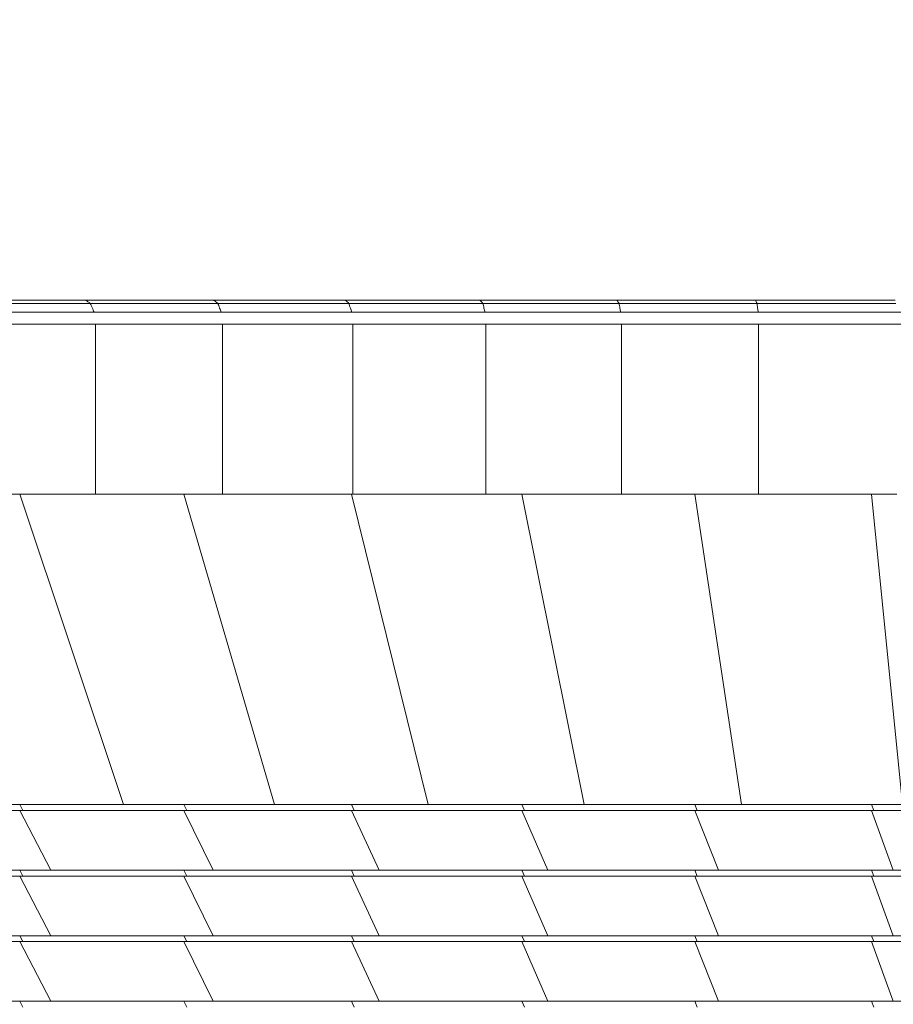
# Model space of a CAD drawing. Units: millimetres. Extents: x 5 to 415, y 5 to 292.
# Drawn here: x 180 to 188, y 152 to 160 of the extents above; entities that cross this region are included whole.
import ezdxf

# ---------------------------------------------------------------- set-up
doc = ezdxf.new("R2010")
doc.units = ezdxf.units.MM
doc.layers.add('1', color=7, linetype='Continuous', lineweight=15)
doc.styles.add('SLDTEXTSTYLE0', font='ISOCP', dxfattribs={"width": 0.96})
doc.dimstyles.new('SLDDIMSTYLE0', dxfattribs={"dimtxt": 3.5, "dimasz": 3.302, "dimexe": 0, "dimexo": 0.0625, "dimgap": 0.875, "dimtad": 2, "dimlfac": 40, "dimrnd": 1e-09, "dimzin": 12, "dimdsep": 46, "dimtxsty": 'SLDTEXTSTYLE0', "dimsah": 1, "dimcen": 0.09, "dimadec": 0, "dimazin": 0, "dimtfac": 1, "dimtofl": 0, "dimtmove": 0, "dimatfit": 3, "dimfxl": 0, "dimtolj": 1, "dimtzin": 12, "dimarcsym": 0})

# ---------------------------------------------------------------- blocks, each defined once
blk = doc.blocks.new('*D11')
at = {"layer": '1'}
for p, q in [((55.0724, 210.0277), (55.0724, 270.2412)), ((247.5724, 153.2694), (247.5724, 270.2412)), ((247.5724, 269.2412), (55.0724, 269.2412))]:
    blk.add_line(p, q, dxfattribs=at)
for points in [[(55.0724, 269.2412), (58.3744, 268.7332), (58.3744, 269.7492)], [(247.5724, 269.2412), (244.2704, 269.7492), (244.2704, 268.7332)]]:
    blk.add_solid(points, dxfattribs=at)
at = {"layer": '1', "insert": (144.2385, 273.753), "char_height": 3.5, "attachment_point": 1, "style": 'SLDTEXTSTYLE0'}
blk.add_mtext('7700', dxfattribs=at)

msp = doc.modelspace()

# ---------------------------------------------------------------- linework, layer by layer
at = {"color": 7, "linetype": 'Continuous', "lineweight": 15}
for p, q in [((180.93859, 157.55915), (179.89727, 157.55915)), ((180.98227, 157.53235), (179.94677, 157.53235)), ((182.0137, 157.55915), (180.93859, 157.55915)), ((182.05137, 157.53235), (180.98227, 157.53235)), ((183.11794, 157.55915), (182.0137, 157.55915)), ((183.14944, 157.53235), (182.05137, 157.53235)), ((184.24654, 157.55915), (183.11794, 157.55915)), ((184.27173, 157.53235), (183.14944, 157.53235)), ((185.39462, 157.55915), (184.24654, 157.55915)), ((185.41339, 157.53235), (184.27173, 157.53235)), ((186.55722, 157.55915), (185.39462, 157.55915)), ((186.56949, 157.53235), (185.41339, 157.53235)), ((187.72515, 157.55915), (186.55722, 157.55915)), ((187.73294, 157.53235), (186.56949, 157.53235)), ((181.01425, 157.45915), (179.983, 157.45915)), ((182.07895, 157.45915), (181.01425, 157.45915)), ((183.1725, 157.45915), (182.07895, 157.45915)), ((184.29017, 157.45915), (183.1725, 157.45915)), ((185.42713, 157.45915), (184.29017, 157.45915)), ((186.57847, 157.45915), (185.42713, 157.45915)), ((187.73865, 157.45915), (186.57847, 157.45915)), ((181.02595, 157.35915), (179.99627, 157.35915)), ((181.02595, 157.35915), (181.02595, 155.93415)), ((182.08904, 157.35915), (181.02595, 157.35915)), ((182.08904, 157.35915), (182.08904, 155.93415)), ((183.18093, 157.35915), (182.08904, 157.35915)), ((183.18093, 157.35915), (183.18093, 155.93415)), ((184.29692, 157.35915), (183.18093, 157.35915)), ((184.29692, 157.35915), (184.29692, 155.93415)), ((185.43216, 157.35915), (184.29692, 157.35915)), ((185.43216, 157.35915), (185.43216, 155.93415)), ((186.58176, 157.35915), (185.43216, 157.35915)), ((186.58176, 157.35915), (186.58176, 155.93415)), ((187.74073, 157.35915), (186.58176, 157.35915)), ((181.02595, 155.93415), (179.99627, 155.93415)), ((181.26117, 153.33415), (180.39099, 155.93415)), ((182.08904, 155.93415), (181.02595, 155.93415)), ((182.52652, 153.33415), (181.76531, 155.93415)), ((183.18093, 155.93415), (182.08904, 155.93415)), ((183.81431, 153.33415), (183.1702, 155.93415)), ((184.29692, 155.93415), (183.18093, 155.93415)), ((185.43216, 155.93415), (184.29692, 155.93415)), ((185.11982, 153.33415), (184.59944, 155.93415)), ((186.58176, 155.93415), (185.43216, 155.93415)), ((186.43834, 153.33415), (186.04669, 155.93415)), ((187.74073, 155.93415), (186.58176, 155.93415)), ((187.7864, 153.33415), (187.5293, 155.93415)), ((180.39099, 153.28415), (179.05332, 153.28415)), ((180.39099, 153.33415), (180.41726, 153.28415)), ((180.39099, 153.28415), (180.65105, 152.78415)), ((181.76531, 153.28415), (180.39099, 153.28415)), ((181.76531, 153.33415), (180.39103, 153.33415)), ((181.76531, 153.33415), (181.7903, 153.28415)), ((183.16949, 153.33415), (181.76531, 153.33415)), ((181.76531, 153.28415), (182.01259, 152.78415)), ((183.1702, 153.28415), (181.76531, 153.28415)), ((183.1702, 153.33415), (183.19372, 153.28415)), ((183.1702, 153.28415), (183.40281, 152.78415)), ((184.59944, 153.28415), (183.1702, 153.28415)), ((184.59944, 153.33415), (183.17094, 153.33415)), ((184.59944, 153.33415), (184.62132, 153.28415)), ((186.04111, 153.33415), (184.59944, 153.33415)), ((184.59944, 153.28415), (184.8157, 152.78415)), ((186.04669, 153.28415), (184.59944, 153.28415)), ((186.04669, 153.33415), (186.06678, 153.28415)), ((186.04669, 153.28415), (186.24521, 152.78415)), ((187.5293, 153.28415), (186.04669, 153.28415)), ((187.5293, 153.33415), (186.05317, 153.33415)), ((187.5293, 153.33415), (187.54744, 153.28415)), ((187.54661, 153.33415), (187.5293, 153.33415)), ((187.5293, 153.28415), (187.70848, 152.78415)), ((187.52931, 153.28415), (187.5293, 153.28415)), ((195.0548, 153.28415), (187.55181, 153.28415)), ((180.39099, 152.73415), (179.05332, 152.73415)), ((180.39099, 152.78415), (180.41726, 152.73415)), ((180.39099, 152.73415), (180.65105, 152.23415)), ((181.76531, 152.73415), (180.39099, 152.73415)), ((181.76531, 152.78415), (180.39101, 152.78415)), ((181.76531, 152.78415), (181.7903, 152.73415)), ((183.17005, 152.78415), (181.76531, 152.78415)), ((181.76531, 152.73415), (182.01259, 152.23415)), ((183.1702, 152.73415), (181.76531, 152.73415)), ((183.1702, 152.78415), (183.19372, 152.73415)), ((183.1702, 152.73415), (183.40281, 152.23415)), ((184.59944, 152.73415), (183.1702, 152.73415)), ((184.59944, 152.78415), (183.17036, 152.78415)), ((184.59944, 152.78415), (184.62132, 152.73415)), ((186.04536, 152.78415), (184.59944, 152.78415)), ((184.59944, 152.73415), (184.8157, 152.23415)), ((186.04669, 152.73415), (184.59944, 152.73415)), ((186.04669, 152.78415), (186.06678, 152.73415)), ((186.04669, 152.73415), (186.24521, 152.23415)), ((187.5293, 152.73415), (186.04669, 152.73415)), ((187.5293, 152.78415), (186.04824, 152.78415)), ((187.5293, 152.78415), (187.54744, 152.73415)), ((187.53724, 152.78415), (187.5293, 152.78415)), ((187.5293, 152.73415), (187.70848, 152.23415)), ((187.52931, 152.73415), (187.5293, 152.73415)), ((195.0548, 152.73415), (187.55181, 152.73415)), ((180.39099, 152.23415), (180.41726, 152.18415)), ((181.76531, 152.23415), (180.39101, 152.23415)), ((181.76531, 152.23415), (181.7903, 152.18415)), ((183.17005, 152.23415), (181.76531, 152.23415)), ((183.1702, 152.23415), (183.19372, 152.18415)), ((184.59944, 152.23415), (183.17036, 152.23415)), ((184.59944, 152.23415), (184.62132, 152.18415)), ((186.04536, 152.23415), (184.59944, 152.23415)), ((186.04669, 152.23415), (186.06678, 152.18415)), ((187.5293, 152.23415), (186.04824, 152.23415)), ((187.5293, 152.23415), (187.54744, 152.18415)), ((187.53724, 152.23415), (187.5293, 152.23415)), ((180.39099, 152.18415), (179.05332, 152.18415)), ((180.39099, 152.18415), (180.65105, 151.68415)), ((181.76531, 152.18415), (180.39099, 152.18415)), ((181.76531, 152.18415), (182.01259, 151.68415)), ((183.1702, 152.18415), (181.76531, 152.18415)), ((183.1702, 152.18415), (183.40281, 151.68415)), ((184.59944, 152.18415), (183.1702, 152.18415)), ((184.59944, 152.18415), (184.8157, 151.68415)), ((186.04669, 152.18415), (184.59944, 152.18415)), ((186.04669, 152.18415), (186.24521, 151.68415)), ((187.5293, 152.18415), (186.04669, 152.18415)), ((187.5293, 152.18415), (187.70848, 151.68415)), ((187.52931, 152.18415), (187.5293, 152.18415)), ((195.0548, 152.18415), (187.55181, 152.18415)), ((180.39099, 151.68415), (180.41726, 151.63415)), ((181.76531, 151.68415), (180.39101, 151.68415)), ((181.76531, 151.68415), (181.7903, 151.63415)), ((183.17005, 151.68415), (181.76531, 151.68415)), ((183.1702, 151.68415), (183.19372, 151.63415)), ((184.59944, 151.68415), (183.17036, 151.68415)), ((184.59944, 151.68415), (184.62132, 151.63415)), ((186.04536, 151.68415), (184.59944, 151.68415)), ((186.04669, 151.68415), (186.06678, 151.63415)), ((187.5293, 151.68415), (186.04824, 151.68415)), ((187.5293, 151.68415), (187.54744, 151.63415)), ((187.53724, 151.68415), (187.5293, 151.68415))]:
    msp.add_line(p, q, dxfattribs=at)
for points, knots in [([(180.93859, 157.55915), (180.94647, 157.55538), (180.96023, 157.54881), (180.97567, 157.53728), (180.98227, 157.53235)], [0, 0, 0, 0, 0.5725927, 1, 1, 1, 1]), ([(180.98227, 157.53235), (180.98811, 157.51971), (180.99856, 157.49708), (181.00945, 157.47076), (181.01425, 157.45915)], [0, 0, 0, 0, 0.5588565, 1, 1, 1, 1]), ([(182.0137, 157.55915), (182.02033, 157.5553), (182.03188, 157.54859), (182.04554, 157.53721), (182.05137, 157.53235)], [0, 0, 0, 0, 0.57345997, 1, 1, 1, 1]), ([(182.05137, 157.53235), (182.05626, 157.51965), (182.06498, 157.49696), (182.07468, 157.4707), (182.07895, 157.45915)], [0, 0, 0, 0, 0.5601858, 1, 1, 1, 1]), ([(183.11794, 157.55915), (183.12329, 157.55521), (183.13259, 157.54837), (183.14441, 157.53713), (183.14944, 157.53235)], [0, 0, 0, 0, 0.5744533, 1, 1, 1, 1]), ([(183.14944, 157.53235), (183.15335, 157.51959), (183.16031, 157.49686), (183.16878, 157.47064), (183.1725, 157.45915)], [0, 0, 0, 0, 0.5615916, 1, 1, 1, 1]), ([(184.24654, 157.55915), (184.25058, 157.55513), (184.2576, 157.54816), (184.26752, 157.53706), (184.27173, 157.53235)], [0, 0, 0, 0, 0.5755705, 1, 1, 1, 1]), ([(184.27173, 157.53235), (184.27465, 157.51953), (184.27983, 157.49676), (184.28702, 157.47059), (184.29017, 157.45915)], [0, 0, 0, 0, 0.5630684, 1, 1, 1, 1]), ([(185.39462, 157.55915), (185.39734, 157.55505), (185.40204, 157.54796), (185.41002, 157.53699), (185.41339, 157.53235)], [0, 0, 0, 0, 0.5768071, 1, 1, 1, 1]), ([(185.41339, 157.53235), (185.4153, 157.51948), (185.41868, 157.49668), (185.42457, 157.47053), (185.42713, 157.45915)], [0, 0, 0, 0, 0.5646096, 1, 1, 1, 1]), ([(186.55722, 157.55915), (186.55859, 157.55498), (186.56098, 157.54776), (186.56696, 157.53692), (186.56949, 157.53235)], [0, 0, 0, 0, 0.5781566, 1, 1, 1, 1]), ([(186.56949, 157.53235), (186.57038, 157.51943), (186.57196, 157.49661), (186.5765, 157.47048), (186.57847, 157.45915)], [0, 0, 0, 0, 0.5662071, 1, 1, 1, 1]), ([(196.41165, 157.45915), (196.37983, 157.45915), (196.29628, 157.45915), (196.12702, 157.45915), (195.90416, 157.45915), (195.64863, 157.45915), (195.35922, 157.45915), (195.06029, 157.45915), (194.72396, 157.45915), (194.37172, 157.45915), (194.00731, 157.45915), (193.63724, 157.45915), (193.26365, 157.45915), (192.87768, 157.45915), (192.48021, 157.45915), (192.0743, 157.45915), (191.66456, 157.45915), (191.25654, 157.45915), (190.8501, 157.45915), (190.44033, 157.45915), (190.03092, 157.45915), (189.22191, 157.45915), (188.3581, 157.45915), (187.43975, 157.45915), (186.86623, 157.45915), (186.29452, 157.45915), (185.72589, 157.45915), (185.10853, 157.45915), (184.44407, 157.45915), (183.73554, 157.45915), (183.03568, 157.45915), (182.34558, 157.45915), (181.66647, 157.45915), (180.99953, 157.45915), (180.36086, 157.45915), (179.75042, 157.45915), (179.16801, 157.45915), (178.60002, 157.45915), (178.04706, 157.45915), (177.50924, 157.45915), (176.99958, 157.45915), (176.51768, 157.45915), (176.0553, 157.45915), (175.598, 157.45915), (175.14244, 157.45915), (174.38201, 157.45915), (173.30776, 157.45915), (171.93218, 157.45915), (170.76307, 157.45915), (169.80866, 157.45915), (169.14311, 157.45915), (168.73921, 157.45915), (168.58002, 157.45915)], [0, 0, 0, 0, 0.0077132, 0.0202572, 0.03394, 0.0476253, 0.0613064, 0.0749875, 0.0886756, 0.1023572, 0.1160415, 0.1285849, 0.1411286, 0.1536726, 0.1662153, 0.1787612, 0.1913011, 0.2033225, 0.2153299, 0.2273517, 0.2393738, 0.2513912, 0.2985851, 0.3154449, 0.332305, 0.3491623, 0.3660239, 0.3828868, 0.4043917, 0.4258965, 0.4474025, 0.4689079, 0.4904133, 0.5119188, 0.5334242, 0.5534526, 0.5734809, 0.5935083, 0.6135369, 0.6335669, 0.6535927, 0.6724753, 0.6913596, 0.7102413, 0.7291222, 0.7480031, 0.8041987, 0.8603933, 0.9165881, 0.948057, 0.9795275, 1, 1, 1, 1]), ([(178.05038, 157.35915), (178.18243, 157.35915), (178.51479, 157.35915), (179.06859, 157.35915), (179.70841, 157.35915), (180.35925, 157.35915), (181.01845, 157.35915), (181.68469, 157.35915), (182.36305, 157.35915), (183.05239, 157.35915), (183.70154, 157.35915), (184.30734, 157.35915), (184.86745, 157.35915), (185.43159, 157.35915), (185.99906, 157.35915), (186.61726, 157.35915), (187.28653, 157.35915), (188.00466, 157.35915), (188.72294, 157.35915), (189.32734, 157.35915), (189.81779, 157.35915), (190.19434, 157.35915), (190.57081, 157.35915), (190.94743, 157.35915), (191.31986, 157.35915), (191.70011, 157.35915), (192.08633, 157.35915), (192.47428, 157.35915), (192.85461, 157.35915), (193.22458, 157.35915), (193.58347, 157.35915), (193.92965, 157.35915), (194.26205, 157.35915), (194.58436, 157.35915), (194.89421, 157.35915), (195.19175, 157.35915), (195.461, 157.35915), (195.72037, 157.35915), (195.95105, 157.35915), (196.16699, 157.35915), (196.36118, 157.35915), (196.53135, 157.35915), (196.66971, 157.35915), (196.75937, 157.35915), (196.7953, 157.35915), (196.80616, 157.35915)], [0, 0, 0, 0, 0.0222333, 0.05596, 0.0896878, 0.1234162, 0.1561964, 0.1889768, 0.2217571, 0.2545374, 0.2873185, 0.3130747, 0.3388298, 0.3645878, 0.3903481, 0.4161025, 0.4482933, 0.4804882, 0.5126726, 0.5448567, 0.5617192, 0.5785867, 0.5954608, 0.6123251, 0.6291801, 0.6460502, 0.6643362, 0.6826308, 0.7009203, 0.7192121, 0.7375032, 0.7557942, 0.7740858, 0.7923764, 0.8115388, 0.8307008, 0.8498642, 0.8690217, 0.8881862, 0.907347, 0.9282507, 0.9491533, 0.9700581, 0.9909569, 1, 1, 1, 1]), ([(179.08065, 153.28415), (179.32751, 153.28415), (179.76833, 153.28415), (180.21897, 153.28415), (180.41726, 153.28415)], [0, 0, 0, 0, 0.5599947, 1, 1, 1, 1]), ([(180.02287, 153.33415), (180.25206, 153.33415), (180.66132, 153.33415), (181.07788, 153.33415), (181.26117, 153.33415)], [0, 0, 0, 0, 0.5599954, 1, 1, 1, 1]), ([(180.41726, 153.28415), (180.67132, 153.28415), (181.12502, 153.28415), (181.58702, 153.28415), (181.7903, 153.28415)], [0, 0, 0, 0, 0.5599918, 1, 1, 1, 1]), ([(181.26117, 153.33415), (181.49571, 153.33415), (181.91454, 153.33415), (182.33952, 153.33415), (182.52652, 153.33415)], [0, 0, 0, 0, 0.5599952, 1, 1, 1, 1]), ([(181.7903, 153.28415), (182.05045, 153.28415), (182.51499, 153.28415), (182.98633, 153.28415), (183.19372, 153.28415)], [0, 0, 0, 0, 0.5600034, 1, 1, 1, 1]), ([(182.52652, 153.33415), (182.76556, 153.33415), (183.19243, 153.33415), (183.62429, 153.33415), (183.81431, 153.33415)], [0, 0, 0, 0, 0.5599994, 1, 1, 1, 1]), ([(183.19372, 153.28415), (183.45881, 153.28415), (183.93222, 153.28415), (184.41075, 153.28415), (184.62132, 153.28415)], [0, 0, 0, 0, 0.5599698, 1, 1, 1, 1]), ([(183.81431, 153.33415), (184.05699, 153.33415), (184.49036, 153.33415), (184.92748, 153.33415), (185.11982, 153.33415)], [0, 0, 0, 0, 0.5599782, 1, 1, 1, 1]), ([(184.62132, 153.28415), (184.89013, 153.28415), (185.37011, 153.28415), (185.85392, 153.28415), (186.06678, 153.28415)], [0, 0, 0, 0, 0.5600546, 1, 1, 1, 1]), ([(185.11982, 153.33415), (185.36522, 153.33415), (185.8034, 153.33415), (186.24434, 153.33415), (186.43834, 153.33415)], [0, 0, 0, 0, 0.56004348, 1, 1, 1, 1]), ([(186.06678, 153.28415), (186.20463, 153.28415), (186.48037, 153.28415), (186.97397, 153.28415), (187.3299, 153.28415), (187.54744, 153.28415)], [0, 0, 0, 0, 0.2799317, 0.5599018, 1, 1, 1, 1]), ([(186.43834, 153.33415), (186.68967, 153.33415), (187.13857, 153.33415), (187.58842, 153.33415), (187.7864, 153.33415)], [0, 0, 0, 0, 0.5598938, 1, 1, 1, 1]), ([(187.54744, 153.28415), (187.89859, 153.28415), (188.601, 153.28415), (189.65556, 153.28415), (190.7101, 153.28415), (191.68881, 153.28415), (192.59119, 153.28415), (193.41699, 153.28415), (194.24143, 153.28415), (194.78874, 153.28415), (195.06245, 153.28415)], [0, 0, 0, 0, 0.1400519, 0.2801527, 0.4202532, 0.5602952, 0.6702624, 0.7801738, 0.8900626, 1, 1, 1, 1]), ([(179.08065, 152.73415), (179.32751, 152.73415), (179.76833, 152.73415), (180.21897, 152.73415), (180.41726, 152.73415)], [0, 0, 0, 0, 0.5599947, 1, 1, 1, 1]), ([(179.32404, 152.78415), (179.56924, 152.78415), (180.00711, 152.78415), (180.45429, 152.78415), (180.65105, 152.78415)], [0, 0, 0, 0, 0.55999549, 1, 1, 1, 1]), ([(180.41726, 152.73415), (180.67132, 152.73415), (181.12502, 152.73415), (181.58702, 152.73415), (181.7903, 152.73415)], [0, 0, 0, 0, 0.5599918, 1, 1, 1, 1]), ([(180.65105, 152.78415), (180.90309, 152.78415), (181.35317, 152.78415), (181.8111, 152.78415), (182.01259, 152.78415)], [0, 0, 0, 0, 0.55999132, 1, 1, 1, 1]), ([(181.7903, 152.73415), (182.05045, 152.73415), (182.51499, 152.73415), (182.98633, 152.73415), (183.19372, 152.73415)], [0, 0, 0, 0, 0.56000344, 1, 1, 1, 1]), ([(182.01259, 152.78415), (182.27038, 152.78415), (182.73071, 152.78415), (183.19745, 152.78415), (183.40281, 152.78415)], [0, 0, 0, 0, 0.560005, 1, 1, 1, 1]), ([(183.19372, 152.73415), (183.45881, 152.73415), (183.93222, 152.73415), (184.41075, 152.73415), (184.62132, 152.73415)], [0, 0, 0, 0, 0.5599698, 1, 1, 1, 1]), ([(183.40281, 152.78415), (183.66525, 152.78415), (184.13392, 152.78415), (184.60737, 152.78415), (184.8157, 152.78415)], [0, 0, 0, 0, 0.55996678, 1, 1, 1, 1]), ([(184.62132, 152.73415), (184.89013, 152.73415), (185.37011, 152.73415), (185.85392, 152.73415), (186.06678, 152.73415)], [0, 0, 0, 0, 0.56005461, 1, 1, 1, 1]), ([(184.8157, 152.78415), (185.08161, 152.78415), (185.55641, 152.78415), (186.03476, 152.78415), (186.24521, 152.78415)], [0, 0, 0, 0, 0.5600588, 1, 1, 1, 1]), ([(186.06678, 152.73415), (186.20463, 152.73415), (186.48037, 152.73415), (186.97397, 152.73415), (187.3299, 152.73415), (187.54744, 152.73415)], [0, 0, 0, 0, 0.2799317, 0.5599018, 1, 1, 1, 1]), ([(186.24521, 152.78415), (186.51795, 152.78415), (187.00509, 152.78415), (187.49352, 152.78415), (187.70848, 152.78415)], [0, 0, 0, 0, 0.5598856, 1, 1, 1, 1]), ([(187.54744, 152.73415), (187.89859, 152.73415), (188.601, 152.73415), (189.65556, 152.73415), (190.7101, 152.73415), (191.68881, 152.73415), (192.59119, 152.73415), (193.41699, 152.73415), (194.24143, 152.73415), (194.78874, 152.73415), (195.06245, 152.73415)], [0, 0, 0, 0, 0.1400519, 0.2801527, 0.4202532, 0.5602952, 0.6702624, 0.7801738, 0.8900626, 1, 1, 1, 1]), ([(187.70848, 152.78415), (188.17108, 152.78415), (189.0964, 152.78415), (190.48522, 152.78415), (191.62886, 152.78415), (192.52679, 152.78415), (193.17951, 152.78415), (193.83121, 152.78415), (194.48192, 152.78415), (194.91413, 152.78415), (195.13029, 152.78415)], [0, 0, 0, 0, 0.1867591, 0.3735666, 0.5602931, 0.648266, 0.7362026, 0.8241164, 0.9120347, 1, 1, 1, 1]), ([(179.32404, 152.23415), (179.56924, 152.23415), (180.00711, 152.23415), (180.45429, 152.23415), (180.65105, 152.23415)], [0, 0, 0, 0, 0.5599955, 1, 1, 1, 1]), ([(180.65105, 152.23415), (180.90309, 152.23415), (181.35317, 152.23415), (181.8111, 152.23415), (182.01259, 152.23415)], [0, 0, 0, 0, 0.5599913, 1, 1, 1, 1]), ([(182.01259, 152.23415), (182.27038, 152.23415), (182.73071, 152.23415), (183.19745, 152.23415), (183.40281, 152.23415)], [0, 0, 0, 0, 0.560005, 1, 1, 1, 1]), ([(183.40281, 152.23415), (183.66525, 152.23415), (184.13392, 152.23415), (184.60737, 152.23415), (184.8157, 152.23415)], [0, 0, 0, 0, 0.5599668, 1, 1, 1, 1]), ([(184.8157, 152.23415), (185.08161, 152.23415), (185.55641, 152.23415), (186.03476, 152.23415), (186.24521, 152.23415)], [0, 0, 0, 0, 0.5600588, 1, 1, 1, 1]), ([(186.24521, 152.23415), (186.51795, 152.23415), (187.00509, 152.23415), (187.49352, 152.23415), (187.70848, 152.23415)], [0, 0, 0, 0, 0.5598856, 1, 1, 1, 1]), ([(187.70848, 152.23415), (188.17108, 152.23415), (189.0964, 152.23415), (190.48522, 152.23415), (191.62886, 152.23415), (192.52679, 152.23415), (193.17951, 152.23415), (193.83121, 152.23415), (194.48192, 152.23415), (194.91413, 152.23415), (195.13029, 152.23415)], [0, 0, 0, 0, 0.1867591, 0.3735666, 0.5602931, 0.648266, 0.7362026, 0.8241164, 0.9120347, 1, 1, 1, 1]), ([(179.08065, 152.18415), (179.32751, 152.18415), (179.76833, 152.18415), (180.21897, 152.18415), (180.41726, 152.18415)], [0, 0, 0, 0, 0.5599947, 1, 1, 1, 1]), ([(180.41726, 152.18415), (180.67132, 152.18415), (181.12502, 152.18415), (181.58702, 152.18415), (181.7903, 152.18415)], [0, 0, 0, 0, 0.5599918, 1, 1, 1, 1]), ([(181.7903, 152.18415), (182.05045, 152.18415), (182.51499, 152.18415), (182.98633, 152.18415), (183.19372, 152.18415)], [0, 0, 0, 0, 0.5600034, 1, 1, 1, 1]), ([(183.19372, 152.18415), (183.45881, 152.18415), (183.93222, 152.18415), (184.41075, 152.18415), (184.62132, 152.18415)], [0, 0, 0, 0, 0.5599698, 1, 1, 1, 1]), ([(184.62132, 152.18415), (184.89013, 152.18415), (185.37011, 152.18415), (185.85392, 152.18415), (186.06678, 152.18415)], [0, 0, 0, 0, 0.5600546, 1, 1, 1, 1]), ([(186.06678, 152.18415), (186.20463, 152.18415), (186.48037, 152.18415), (186.97397, 152.18415), (187.3299, 152.18415), (187.54744, 152.18415)], [0, 0, 0, 0, 0.27993166, 0.55990179, 1, 1, 1, 1]), ([(187.54744, 152.18415), (187.89859, 152.18415), (188.601, 152.18415), (189.65556, 152.18415), (190.7101, 152.18415), (191.68881, 152.18415), (192.59119, 152.18415), (193.41699, 152.18415), (194.24143, 152.18415), (194.78874, 152.18415), (195.06245, 152.18415)], [0, 0, 0, 0, 0.1400519, 0.2801527, 0.4202532, 0.5602952, 0.6702624, 0.7801738, 0.8900626, 1, 1, 1, 1]), ([(179.32404, 151.68415), (179.56924, 151.68415), (180.00711, 151.68415), (180.45429, 151.68415), (180.65105, 151.68415)], [0, 0, 0, 0, 0.5599955, 1, 1, 1, 1]), ([(180.65105, 151.68415), (180.90309, 151.68415), (181.35317, 151.68415), (181.8111, 151.68415), (182.01259, 151.68415)], [0, 0, 0, 0, 0.5599913, 1, 1, 1, 1]), ([(182.01259, 151.68415), (182.27038, 151.68415), (182.73071, 151.68415), (183.19745, 151.68415), (183.40281, 151.68415)], [0, 0, 0, 0, 0.56000497, 1, 1, 1, 1]), ([(183.40281, 151.68415), (183.66525, 151.68415), (184.13392, 151.68415), (184.60737, 151.68415), (184.8157, 151.68415)], [0, 0, 0, 0, 0.5599668, 1, 1, 1, 1]), ([(184.8157, 151.68415), (185.08161, 151.68415), (185.55641, 151.68415), (186.03476, 151.68415), (186.24521, 151.68415)], [0, 0, 0, 0, 0.56005883, 1, 1, 1, 1]), ([(186.24521, 151.68415), (186.51795, 151.68415), (187.00509, 151.68415), (187.49352, 151.68415), (187.70848, 151.68415)], [0, 0, 0, 0, 0.55988563, 1, 1, 1, 1]), ([(187.70848, 151.68415), (188.17108, 151.68415), (189.0964, 151.68415), (190.48522, 151.68415), (191.62886, 151.68415), (192.52679, 151.68415), (193.17951, 151.68415), (193.83121, 151.68415), (194.48192, 151.68415), (194.91413, 151.68415), (195.13029, 151.68415)], [0, 0, 0, 0, 0.1867591, 0.3735666, 0.5602931, 0.648266, 0.7362026, 0.8241164, 0.9120347, 1, 1, 1, 1])]:
    msp.add_open_spline(points, degree=3, knots=knots, dxfattribs=at)

# ---------------------------------------------------------------- dimensions: what is measured, and where the dimension line sits
at = {"layer": '1'}
dim = msp.add_linear_dim(base=(55.07237, 269.24124), p1=(247.57237, 152.26942), p2=(55.07237, 209.02767), angle=0, dimstyle='SLDDIMSTYLE0', dxfattribs=at)
dim.commit()
dim.dimension.update_dxf_attribs({"geometry": '*D11', "text_midpoint": (149.12787, 269.24124), "dimtype": 160})

doc.saveas('drawing.dxf')
